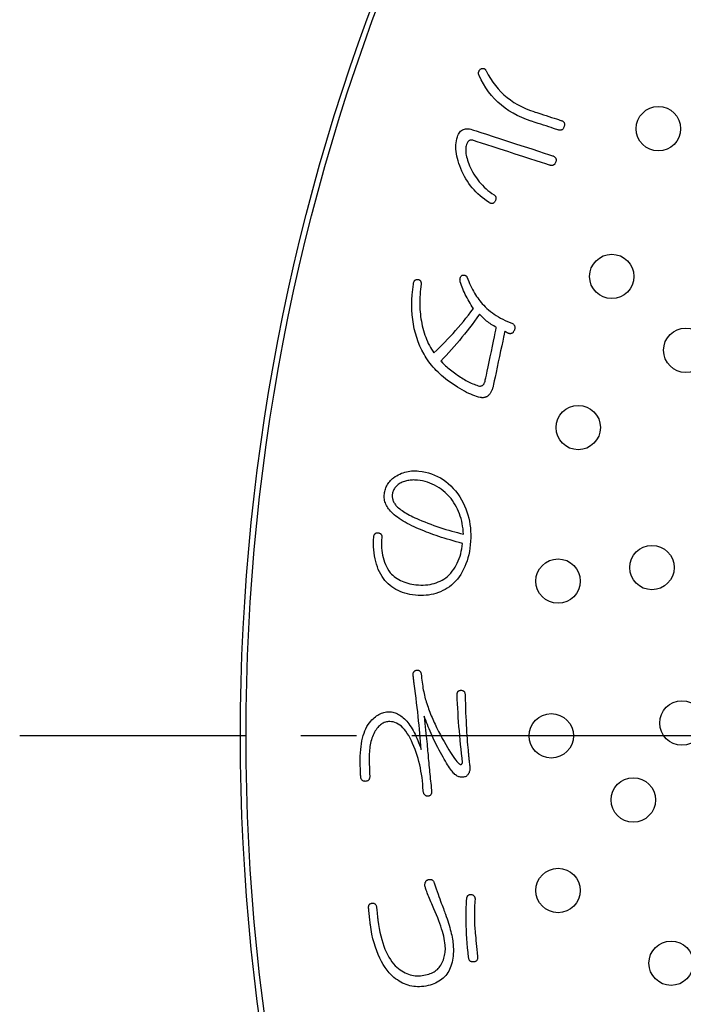
# Model space of a CAD drawing. Units: inches. Extents: x -10 to 430, y -10 to 604.
# Drawn here: x 219 to 231, y 450 to 468 of the extents above; entities that cross this region are included whole.
import ezdxf

# ---------------------------------------------------------------- set-up
doc = ezdxf.new("R2010")
doc.units = ezdxf.units.IN
doc.linetypes.add('DASH_CENTER', pattern=[14, 11, -1, 1, -1])
doc.layers.add('PV', color=7, linetype='Continuous')

msp = doc.modelspace()

# ---------------------------------------------------------------- linework, layer by layer
at = {"layer": 'PV', "color": 7, "linetype": 'Continuous'}
for p, q in [((225.562, 459.733), (225.59, 459.752)), ((225.59, 459.752), (225.618, 459.769)), ((225.618, 459.769), (225.646, 459.785)), ((225.646, 459.785), (225.675, 459.799)), ((225.675, 459.799), (225.704, 459.812)), ((225.704, 459.812), (225.734, 459.823)), ((225.734, 459.823), (225.764, 459.833)), ((225.764, 459.833), (225.794, 459.841)), ((225.794, 459.841), (225.825, 459.848)), ((225.825, 459.848), (225.856, 459.853)), ((225.856, 459.853), (225.887, 459.856)), ((225.887, 459.856), (225.919, 459.858)), ((225.919, 459.858), (225.952, 459.858)), ((225.952, 459.858), (225.985, 459.857)), ((225.985, 459.857), (226.018, 459.854)), ((226.018, 459.854), (226.078, 459.846)), ((226.078, 459.846), (226.136, 459.835)), ((226.136, 459.835), (226.193, 459.821)), ((226.193, 459.821), (226.248, 459.803)), ((226.248, 459.803), (226.302, 459.781)), ((226.302, 459.781), (226.355, 459.757)), ((226.355, 459.757), (226.405, 459.729)), ((225.422, 459.549), (225.431, 459.569)), ((225.431, 459.569), (225.441, 459.589)), ((225.441, 459.589), (225.452, 459.609)), ((225.452, 459.609), (225.464, 459.628)), ((225.464, 459.628), (225.478, 459.646)), ((225.478, 459.646), (225.492, 459.664)), ((225.492, 459.664), (225.508, 459.682)), ((225.508, 459.682), (225.525, 459.7)), ((225.525, 459.7), (225.543, 459.717)), ((225.543, 459.717), (225.562, 459.733)), ((225.595, 459.563), (225.585, 459.549)), ((225.607, 459.575), (225.595, 459.563)), ((225.619, 459.588), (225.607, 459.575)), ((225.632, 459.599), (225.619, 459.588)), ((225.647, 459.611), (225.632, 459.599)), ((225.662, 459.622), (225.647, 459.611)), ((225.678, 459.632), (225.662, 459.622)), ((225.697, 459.641), (225.678, 459.632)), ((225.717, 459.65), (225.697, 459.641)), ((225.736, 459.658), (225.717, 459.65)), ((225.756, 459.665), (225.736, 459.658)), ((225.777, 459.671), (225.756, 459.665)), ((225.797, 459.676), (225.777, 459.671)), ((225.818, 459.681), (225.797, 459.676)), ((225.839, 459.685), (225.818, 459.681)), ((225.86, 459.688), (225.839, 459.685)), ((225.881, 459.69), (225.86, 459.688)), ((225.903, 459.691), (225.881, 459.69)), ((225.924, 459.692), (225.903, 459.691)), ((225.946, 459.691), (225.924, 459.692)), ((225.969, 459.69), (225.946, 459.691)), ((225.991, 459.688), (225.969, 459.69)), ((226.038, 459.682), (225.991, 459.688)), ((226.085, 459.674), (226.038, 459.682)), ((226.13, 459.663), (226.085, 459.674)), ((226.174, 459.65), (226.13, 459.663)), ((226.218, 459.635), (226.174, 459.65)), ((226.26, 459.617), (226.218, 459.635)), ((226.301, 459.597), (226.26, 459.617)), ((226.342, 459.575), (226.301, 459.597)), ((226.381, 459.551), (226.342, 459.575)), ((226.405, 459.729), (226.454, 459.698)), ((226.454, 459.698), (226.502, 459.664)), ((226.502, 459.664), (226.548, 459.626)), ((226.548, 459.626), (226.593, 459.586)), ((226.593, 459.586), (226.636, 459.541)), ((225.394, 459.418), (225.396, 459.443)), ((225.394, 459.394), (225.394, 459.418)), ((225.395, 459.37), (225.394, 459.394)), ((225.396, 459.443), (225.399, 459.465)), ((225.399, 459.465), (225.403, 459.487)), ((225.403, 459.487), (225.408, 459.508)), ((225.408, 459.508), (225.415, 459.529)), ((225.415, 459.529), (225.422, 459.549)), ((225.539, 459.428), (225.538, 459.414)), ((225.538, 459.414), (225.538, 459.399)), ((225.538, 459.399), (225.538, 459.385)), ((225.538, 459.385), (225.54, 459.371)), ((225.541, 459.445), (225.539, 459.428)), ((225.544, 459.461), (225.541, 459.445)), ((225.549, 459.477), (225.544, 459.461)), ((225.554, 459.492), (225.549, 459.477)), ((225.56, 459.507), (225.554, 459.492)), ((225.568, 459.522), (225.56, 459.507)), ((225.576, 459.536), (225.568, 459.522)), ((225.585, 459.549), (225.576, 459.536)), ((226.42, 459.524), (226.381, 459.551)), ((226.457, 459.495), (226.42, 459.524)), ((226.494, 459.464), (226.457, 459.495)), ((226.53, 459.43), (226.494, 459.464)), ((226.564, 459.394), (226.53, 459.43)), ((226.598, 459.356), (226.564, 459.394)), ((226.636, 459.541), (226.677, 459.494)), ((226.677, 459.494), (226.717, 459.443)), ((226.717, 459.443), (226.755, 459.389)), ((226.755, 459.389), (226.786, 459.337)), ((225.397, 459.346), (225.395, 459.37)), ((225.401, 459.323), (225.397, 459.346)), ((225.407, 459.3), (225.401, 459.323)), ((225.414, 459.278), (225.407, 459.3)), ((225.423, 459.256), (225.414, 459.278)), ((225.433, 459.234), (225.423, 459.256)), ((225.444, 459.212), (225.433, 459.234)), ((225.457, 459.192), (225.444, 459.212)), ((225.54, 459.371), (225.542, 459.357)), ((225.542, 459.357), (225.546, 459.343)), ((225.546, 459.343), (225.55, 459.329)), ((225.55, 459.329), (225.555, 459.315)), ((225.555, 459.315), (225.561, 459.301)), ((225.561, 459.301), (225.568, 459.288)), ((225.568, 459.288), (225.576, 459.274)), ((225.576, 459.274), (225.585, 459.261)), ((225.585, 459.261), (225.595, 459.247)), ((225.595, 459.247), (225.605, 459.234)), ((225.605, 459.234), (225.617, 459.221)), ((225.617, 459.221), (225.634, 459.205)), ((225.634, 459.205), (225.652, 459.188)), ((226.625, 459.32), (226.598, 459.356)), ((226.65, 459.282), (226.625, 459.32)), ((226.673, 459.244), (226.65, 459.282)), ((226.695, 459.205), (226.673, 459.244)), ((226.715, 459.165), (226.695, 459.205)), ((226.786, 459.337), (226.814, 459.283)), ((226.814, 459.283), (226.839, 459.229)), ((226.839, 459.229), (226.862, 459.174)), ((225.471, 459.171), (225.457, 459.192)), ((225.487, 459.151), (225.471, 459.171)), ((225.505, 459.131), (225.487, 459.151)), ((225.524, 459.111), (225.505, 459.131)), ((225.549, 459.088), (225.524, 459.111)), ((225.575, 459.064), (225.549, 459.088)), ((225.603, 459.041), (225.575, 459.064)), ((225.633, 459.019), (225.603, 459.041)), ((225.652, 459.188), (225.672, 459.172)), ((225.672, 459.172), (225.693, 459.156)), ((225.693, 459.156), (225.716, 459.14)), ((225.716, 459.14), (225.74, 459.124)), ((225.74, 459.124), (225.765, 459.108)), ((225.765, 459.108), (225.791, 459.092)), ((225.791, 459.092), (225.819, 459.076)), ((225.819, 459.076), (225.849, 459.06)), ((225.849, 459.06), (225.879, 459.044)), ((225.879, 459.044), (225.911, 459.028)), ((225.911, 459.028), (225.945, 459.012)), ((226.733, 459.124), (226.715, 459.165)), ((226.749, 459.082), (226.733, 459.124)), ((226.764, 459.04), (226.749, 459.082)), ((226.777, 458.996), (226.764, 459.04)), ((226.862, 459.174), (226.882, 459.119)), ((226.882, 459.119), (226.9, 459.062)), ((226.9, 459.062), (226.915, 459.006)), ((225.665, 458.996), (225.633, 459.019)), ((225.699, 458.974), (225.665, 458.996)), ((225.734, 458.952), (225.699, 458.974)), ((225.771, 458.93), (225.734, 458.952)), ((225.809, 458.908), (225.771, 458.93)), ((225.85, 458.887), (225.809, 458.908)), ((225.892, 458.866), (225.85, 458.887)), ((225.935, 458.845), (225.892, 458.866)), ((225.945, 459.012), (225.98, 458.996)), ((225.98, 458.996), (226.016, 458.98)), ((226.016, 458.98), (226.071, 458.957)), ((226.071, 458.957), (226.126, 458.936)), ((226.126, 458.936), (226.181, 458.914)), ((226.181, 458.914), (226.236, 458.894)), ((226.236, 458.894), (226.29, 458.874)), ((226.29, 458.874), (226.344, 458.855)), ((226.344, 458.855), (226.398, 458.837)), ((226.789, 458.952), (226.777, 458.996)), ((226.798, 458.907), (226.789, 458.952)), ((226.806, 458.861), (226.798, 458.907)), ((226.813, 458.814), (226.806, 458.861)), ((226.915, 459.006), (226.928, 458.948)), ((226.928, 458.948), (226.938, 458.89)), ((226.938, 458.89), (226.945, 458.831)), ((225.206, 458.668), (225.207, 458.678)), ((225.207, 458.678), (225.209, 458.687)), ((225.209, 458.687), (225.212, 458.696)), ((225.212, 458.696), (225.215, 458.704)), ((225.215, 458.704), (225.219, 458.711)), ((225.219, 458.711), (225.223, 458.717)), ((225.223, 458.717), (225.228, 458.722)), ((225.228, 458.722), (225.233, 458.727)), ((225.233, 458.727), (225.239, 458.731)), ((225.239, 458.731), (225.245, 458.734)), ((225.245, 458.734), (225.252, 458.737)), ((225.252, 458.737), (225.26, 458.738)), ((225.26, 458.738), (225.268, 458.739)), ((225.268, 458.739), (225.276, 458.739)), ((225.276, 458.739), (225.286, 458.739)), ((225.286, 458.739), (225.295, 458.737)), ((225.295, 458.737), (225.303, 458.735)), ((225.303, 458.735), (225.311, 458.733)), ((225.311, 458.733), (225.318, 458.73)), ((225.318, 458.73), (225.325, 458.726)), ((225.325, 458.726), (225.33, 458.721)), ((225.33, 458.721), (225.335, 458.716)), ((225.335, 458.716), (225.339, 458.711)), ((225.339, 458.711), (225.343, 458.704)), ((225.343, 458.704), (225.345, 458.697)), ((225.345, 458.697), (225.348, 458.69)), ((225.348, 458.69), (225.349, 458.681)), ((225.349, 458.681), (225.35, 458.673)), ((225.35, 458.673), (225.349, 458.663)), ((225.981, 458.825), (225.935, 458.845)), ((226.028, 458.805), (225.981, 458.825)), ((226.077, 458.785), (226.028, 458.805)), ((226.116, 458.769), (226.077, 458.785)), ((226.156, 458.753), (226.116, 458.769)), ((226.197, 458.737), (226.156, 458.753)), ((226.24, 458.721), (226.197, 458.737)), ((226.285, 458.706), (226.24, 458.721)), ((226.33, 458.69), (226.285, 458.706)), ((226.377, 458.674), (226.33, 458.69)), ((226.426, 458.658), (226.377, 458.674)), ((226.398, 458.837), (226.452, 458.819)), ((226.452, 458.819), (226.505, 458.802)), ((226.505, 458.802), (226.558, 458.786)), ((226.558, 458.786), (226.611, 458.771)), ((226.611, 458.771), (226.664, 458.756)), ((226.664, 458.756), (226.716, 458.743)), ((226.716, 458.743), (226.768, 458.729)), ((226.768, 458.729), (226.82, 458.717)), ((226.817, 458.766), (226.813, 458.814)), ((226.82, 458.717), (226.817, 458.766)), ((226.945, 458.831), (226.95, 458.771)), ((226.95, 458.771), (226.953, 458.711)), ((226.953, 458.711), (226.953, 458.649)), ((225.202, 458.547), (225.203, 458.607)), ((225.203, 458.489), (225.202, 458.547)), ((225.203, 458.607), (225.206, 458.668)), ((225.343, 458.558), (225.342, 458.511)), ((225.342, 458.511), (225.344, 458.466)), ((225.345, 458.605), (225.343, 458.558)), ((225.349, 458.653), (225.345, 458.605)), ((225.349, 458.663), (225.349, 458.653)), ((226.475, 458.643), (226.426, 458.658)), ((226.526, 458.627), (226.475, 458.643)), ((226.579, 458.612), (226.526, 458.627)), ((226.633, 458.596), (226.579, 458.612)), ((226.688, 458.58), (226.633, 458.596)), ((226.745, 458.565), (226.688, 458.58)), ((226.803, 458.549), (226.745, 458.565)), ((226.791, 458.452), (226.798, 458.5)), ((226.798, 458.5), (226.803, 458.549)), ((226.944, 458.525), (226.937, 458.463)), ((226.95, 458.588), (226.944, 458.525)), ((226.953, 458.649), (226.95, 458.588)), ((225.206, 458.433), (225.203, 458.489)), ((225.212, 458.378), (225.206, 458.433)), ((225.219, 458.325), (225.212, 458.378)), ((225.228, 458.273), (225.219, 458.325)), ((225.344, 458.466), (225.348, 458.421)), ((225.348, 458.421), (225.354, 458.377)), ((225.354, 458.377), (225.363, 458.334)), ((225.363, 458.334), (225.373, 458.292)), ((226.745, 458.274), (226.759, 458.317)), ((226.759, 458.317), (226.771, 458.361)), ((226.771, 458.361), (226.782, 458.406)), ((226.782, 458.406), (226.791, 458.452)), ((226.915, 458.345), (226.901, 458.289)), ((226.927, 458.403), (226.915, 458.345)), ((226.937, 458.463), (226.927, 458.403)), ((225.24, 458.223), (225.228, 458.273)), ((225.254, 458.174), (225.24, 458.223)), ((225.27, 458.127), (225.254, 458.174)), ((225.373, 458.292), (225.385, 458.251)), ((225.385, 458.251), (225.399, 458.21)), ((225.399, 458.21), (225.415, 458.171)), ((225.415, 458.171), (225.433, 458.132)), ((226.669, 458.118), (226.69, 458.155)), ((226.69, 458.155), (226.71, 458.193)), ((226.71, 458.193), (226.728, 458.233)), ((226.728, 458.233), (226.745, 458.274)), ((226.866, 458.182), (226.846, 458.131)), ((226.885, 458.234), (226.866, 458.182)), ((226.901, 458.289), (226.885, 458.234)), ((225.287, 458.081), (225.27, 458.127)), ((225.307, 458.037), (225.287, 458.081)), ((225.33, 457.995), (225.307, 458.037)), ((225.354, 457.954), (225.33, 457.995)), ((225.433, 458.132), (225.453, 458.094)), ((225.453, 458.094), (225.475, 458.057)), ((225.475, 458.057), (225.5, 458.021)), ((225.5, 458.021), (225.523, 457.996)), ((225.523, 457.996), (225.547, 457.974)), ((225.547, 457.974), (225.573, 457.952)), ((226.532, 457.952), (226.563, 457.983)), ((226.563, 457.983), (226.592, 458.014)), ((226.592, 458.014), (226.62, 458.047)), ((226.62, 458.047), (226.645, 458.082)), ((226.645, 458.082), (226.669, 458.118)), ((226.772, 457.991), (226.743, 457.948)), ((226.799, 458.036), (226.772, 457.991)), ((226.823, 458.082), (226.799, 458.036)), ((226.846, 458.131), (226.823, 458.082)), ((225.38, 457.914), (225.354, 457.954)), ((225.407, 457.881), (225.38, 457.914)), ((225.436, 457.849), (225.407, 457.881)), ((225.466, 457.819), (225.436, 457.849)), ((225.498, 457.791), (225.466, 457.819)), ((225.532, 457.766), (225.498, 457.791)), ((225.573, 457.952), (225.599, 457.932)), ((225.599, 457.932), (225.627, 457.914)), ((225.627, 457.914), (225.656, 457.896)), ((225.656, 457.896), (225.686, 457.88)), ((225.686, 457.88), (225.717, 457.866)), ((225.717, 457.866), (225.749, 457.853)), ((225.749, 457.853), (225.782, 457.841)), ((225.782, 457.841), (225.816, 457.831)), ((225.816, 457.831), (225.852, 457.822)), ((225.852, 457.822), (225.888, 457.814)), ((225.888, 457.814), (225.926, 457.808)), ((225.926, 457.808), (225.965, 457.803)), ((225.965, 457.803), (226.01, 457.799)), ((226.01, 457.799), (226.053, 457.797)), ((226.053, 457.797), (226.096, 457.797)), ((226.096, 457.797), (226.138, 457.799)), ((226.138, 457.799), (226.179, 457.803)), ((226.179, 457.803), (226.219, 457.81)), ((226.219, 457.81), (226.257, 457.818)), ((226.257, 457.818), (226.295, 457.827)), ((226.295, 457.827), (226.332, 457.839)), ((226.332, 457.839), (226.368, 457.853)), ((226.368, 457.853), (226.403, 457.869)), ((226.403, 457.869), (226.437, 457.887)), ((226.437, 457.887), (226.469, 457.907)), ((226.469, 457.907), (226.501, 457.928)), ((226.501, 457.928), (226.532, 457.952)), ((226.605, 457.795), (226.568, 457.767)), ((226.643, 457.831), (226.605, 457.795)), ((226.678, 457.868), (226.643, 457.831)), ((226.712, 457.907), (226.678, 457.868)), ((226.743, 457.948), (226.712, 457.907)), ((225.567, 457.742), (225.532, 457.766)), ((225.604, 457.72), (225.567, 457.742)), ((225.642, 457.7), (225.604, 457.72)), ((225.682, 457.682), (225.642, 457.7)), ((225.723, 457.666), (225.682, 457.682)), ((225.766, 457.652), (225.723, 457.666)), ((225.811, 457.64), (225.766, 457.652)), ((225.857, 457.63), (225.811, 457.64)), ((225.905, 457.621), (225.857, 457.63)), ((225.954, 457.615), (225.905, 457.621)), ((226.004, 457.611), (225.954, 457.615)), ((226.052, 457.609), (226.004, 457.611)), ((226.1, 457.61), (226.052, 457.609)), ((226.147, 457.613), (226.1, 457.61)), ((226.193, 457.618), (226.147, 457.613)), ((226.238, 457.625), (226.193, 457.618)), ((226.283, 457.635), (226.238, 457.625)), ((226.326, 457.647), (226.283, 457.635)), ((226.369, 457.661), (226.326, 457.647)), ((226.41, 457.678), (226.369, 457.661)), ((226.451, 457.697), (226.41, 457.678)), ((226.491, 457.718), (226.451, 457.697)), ((226.53, 457.741), (226.491, 457.718)), ((226.568, 457.767), (226.53, 457.741)), ((226.878, 452.1), (226.882, 452.154)), ((226.882, 452.154), (226.884, 452.163)), ((226.884, 452.163), (226.886, 452.171)), ((226.886, 452.171), (226.889, 452.179)), ((226.889, 452.179), (226.893, 452.186)), ((226.893, 452.186), (226.896, 452.193)), ((226.896, 452.193), (226.901, 452.199)), ((226.901, 452.199), (226.906, 452.204)), ((226.906, 452.204), (226.911, 452.208)), ((226.911, 452.208), (226.918, 452.212)), ((226.918, 452.212), (226.924, 452.216)), ((226.924, 452.216), (226.931, 452.218)), ((226.931, 452.218), (226.939, 452.22)), ((226.939, 452.22), (226.947, 452.221)), ((226.947, 452.221), (226.956, 452.222)), ((226.956, 452.222), (226.965, 452.222)), ((226.965, 452.222), (226.974, 452.219)), ((226.974, 452.219), (226.982, 452.215)), ((226.982, 452.215), (226.989, 452.211)), ((226.989, 452.211), (226.996, 452.207)), ((226.996, 452.207), (227.002, 452.202)), ((227.002, 452.202), (227.008, 452.196)), ((227.008, 452.196), (227.012, 452.191)), ((227.012, 452.191), (227.017, 452.185)), ((227.017, 452.185), (227.02, 452.178)), ((227.02, 452.178), (227.023, 452.171)), ((227.023, 452.171), (227.026, 452.163)), ((227.026, 452.163), (227.028, 452.156)), ((227.028, 452.105), (227.026, 452.08)), ((227.028, 452.156), (227.029, 452.147)), ((227.03, 452.13), (227.028, 452.105)), ((227.029, 452.147), (227.03, 452.139)), ((227.03, 452.139), (227.03, 452.13)), ((226.869, 451.925), (226.871, 451.986)), ((226.871, 451.986), (226.874, 452.044)), ((226.874, 452.044), (226.878, 452.1)), ((227.019, 451.951), (227.018, 451.923)), ((227.02, 451.977), (227.019, 451.951)), ((227.021, 452.004), (227.02, 451.977)), ((227.022, 452.03), (227.021, 452.004)), ((227.024, 452.055), (227.022, 452.03)), ((227.026, 452.08), (227.024, 452.055)), ((226.868, 451.861), (226.869, 451.925)), ((226.868, 451.795), (226.868, 451.861)), ((226.869, 451.726), (226.868, 451.795)), ((227.018, 451.923), (227.017, 451.896)), ((227.017, 451.896), (227.017, 451.868)), ((227.017, 451.868), (227.017, 451.839)), ((227.017, 451.839), (227.017, 451.81)), ((227.017, 451.81), (227.017, 451.781)), ((227.017, 451.781), (227.018, 451.751)), ((227.018, 451.751), (227.018, 451.721)), ((226.871, 451.654), (226.869, 451.726)), ((226.874, 451.581), (226.871, 451.654)), ((226.878, 451.504), (226.874, 451.581)), ((227.018, 451.721), (227.019, 451.702)), ((227.019, 451.702), (227.02, 451.68)), ((227.02, 451.68), (227.022, 451.655)), ((227.022, 451.655), (227.024, 451.627)), ((227.024, 451.627), (227.026, 451.595)), ((227.026, 451.595), (227.029, 451.56)), ((226.883, 451.425), (226.878, 451.504)), ((226.889, 451.344), (226.883, 451.425)), ((227.029, 451.56), (227.033, 451.522)), ((227.033, 451.522), (227.036, 451.481)), ((227.036, 451.481), (227.041, 451.436)), ((227.041, 451.436), (227.045, 451.388)), ((226.896, 451.26), (226.889, 451.344)), ((226.904, 451.173), (226.896, 451.26)), ((227.045, 451.388), (227.05, 451.337)), ((227.05, 451.337), (227.056, 451.283)), ((227.056, 451.283), (227.061, 451.225)), ((227.061, 451.225), (227.068, 451.165)), ((226.913, 451.084), (226.904, 451.173)), ((226.915, 451.073), (226.913, 451.084)), ((226.917, 451.062), (226.915, 451.073)), ((226.92, 451.053), (226.917, 451.062)), ((226.924, 451.044), (226.92, 451.053)), ((226.928, 451.036), (226.924, 451.044)), ((227.068, 451.043), (227.064, 451.036)), ((227.068, 451.165), (227.074, 451.101)), ((227.071, 451.051), (227.068, 451.043)), ((227.073, 451.059), (227.071, 451.051)), ((227.075, 451.069), (227.073, 451.059)), ((227.074, 451.101), (227.075, 451.089)), ((227.075, 451.089), (227.075, 451.079)), ((227.075, 451.079), (227.075, 451.069)), ((226.932, 451.029), (226.928, 451.036)), ((226.938, 451.023), (226.932, 451.029)), ((226.944, 451.017), (226.938, 451.023)), ((226.95, 451.013), (226.944, 451.017)), ((226.958, 451.009), (226.95, 451.013)), ((226.966, 451.006), (226.958, 451.009)), ((226.974, 451.005), (226.966, 451.006)), ((226.983, 451.004), (226.974, 451.005)), ((226.993, 451.003), (226.983, 451.004)), ((227.003, 451.004), (226.993, 451.003)), ((227.014, 451.006), (227.003, 451.004)), ((227.023, 451.008), (227.014, 451.006)), ((227.032, 451.011), (227.023, 451.008)), ((227.04, 451.014), (227.032, 451.011)), ((227.047, 451.019), (227.04, 451.014)), ((227.053, 451.024), (227.047, 451.019)), ((227.059, 451.029), (227.053, 451.024)), ((227.064, 451.036), (227.059, 451.029))]:
    msp.add_line(p, q, dxfattribs=at)
at = {"layer": 'PV', "color": 2, "linetype": 'DASH_CENTER'}
msp.add_line((306.892, 455.08), (218.826, 455.08), dxfattribs=at)
at = {"layer": 'PV', "color": 7, "linetype": 'Continuous'}
for points in [[(228.042, 466.161), (227.955, 466.191), (227.871, 466.226), (227.791, 466.263), (227.714, 466.304), (227.641, 466.349), (227.571, 466.397), (227.505, 466.448), (227.442, 466.504), (227.383, 466.562), (227.327, 466.624), (227.275, 466.69), (227.226, 466.759), (227.181, 466.831), (227.139, 466.907), (227.101, 466.987), (227.097, 466.995), (227.095, 467.003), (227.093, 467.011), (227.092, 467.019), (227.091, 467.026), (227.092, 467.034), (227.093, 467.042), (227.095, 467.05), (227.097, 467.057), (227.101, 467.065), (227.105, 467.073), (227.11, 467.08), (227.115, 467.088), (227.121, 467.095), (227.128, 467.102), (227.137, 467.106), (227.146, 467.109), (227.154, 467.111), (227.162, 467.112), (227.17, 467.112), (227.177, 467.111), (227.184, 467.11), (227.191, 467.108), (227.197, 467.105), (227.204, 467.101), (227.21, 467.096), (227.216, 467.091), (227.221, 467.084), (227.226, 467.077), (227.231, 467.069), (227.268, 466.998), (227.308, 466.93), (227.351, 466.865), (227.397, 466.804), (227.445, 466.745), (227.497, 466.69), (227.551, 466.638), (227.608, 466.589), (227.668, 466.543), (227.731, 466.5), (227.797, 466.46), (227.865, 466.424), (227.937, 466.39), (228.011, 466.36), (228.089, 466.333)], [(228.089, 466.333), (228.095, 466.331), (228.113, 466.325), (228.14, 466.316), (228.176, 466.305), (228.217, 466.291), (228.263, 466.276), (228.312, 466.26), (228.361, 466.244), (228.41, 466.229), (228.456, 466.214), (228.497, 466.2), (228.533, 466.189), (228.56, 466.18), (228.578, 466.174), (228.584, 466.172)], [(228.529, 466.003), (228.523, 466.005), (228.506, 466.01), (228.479, 466.019), (228.444, 466.03), (228.403, 466.044), (228.358, 466.058), (228.31, 466.074), (228.261, 466.09), (228.214, 466.105), (228.168, 466.12), (228.128, 466.133), (228.093, 466.144), (228.066, 466.153), (228.048, 466.159), (228.042, 466.161)], [(228.584, 466.172), (228.594, 466.168), (228.603, 466.164), (228.611, 466.159), (228.618, 466.154), (228.624, 466.149), (228.629, 466.142), (228.633, 466.136), (228.637, 466.128), (228.639, 466.12), (228.641, 466.112), (228.641, 466.103), (228.641, 466.094), (228.639, 466.084), (228.637, 466.073), (228.634, 466.062)], [(227.003, 465.813), (226.99, 465.816), (226.979, 465.819), (226.967, 465.82), (226.957, 465.82), (226.947, 465.818), (226.937, 465.816), (226.928, 465.812), (226.919, 465.807), (226.911, 465.801), (226.904, 465.794), (226.897, 465.786), (226.891, 465.776), (226.885, 465.765), (226.88, 465.753), (226.875, 465.74), (226.869, 465.719), (226.865, 465.698), (226.862, 465.675), (226.861, 465.651), (226.861, 465.626), (226.863, 465.601), (226.866, 465.574), (226.871, 465.546), (226.878, 465.517), (226.885, 465.487), (226.895, 465.456), (226.905, 465.424), (226.918, 465.391), (226.932, 465.357), (226.947, 465.322), (226.965, 465.283), (226.985, 465.245), (227.006, 465.208), (227.029, 465.172), (227.053, 465.137), (227.079, 465.103), (227.106, 465.069), (227.134, 465.036), (227.164, 465.004), (227.195, 464.973), (227.228, 464.943), (227.262, 464.913), (227.298, 464.885), (227.335, 464.857), (227.373, 464.83), (227.38, 464.825), (227.386, 464.819), (227.391, 464.813), (227.396, 464.807), (227.4, 464.801), (227.402, 464.794), (227.405, 464.787), (227.406, 464.779), (227.407, 464.772), (227.406, 464.764), (227.406, 464.755), (227.404, 464.747), (227.401, 464.738), (227.398, 464.729), (227.394, 464.719), (227.388, 464.711), (227.382, 464.703), (227.376, 464.696), (227.37, 464.69), (227.363, 464.685), (227.356, 464.682), (227.349, 464.679), (227.341, 464.677), (227.334, 464.677), (227.326, 464.677), (227.317, 464.678), (227.309, 464.68), (227.3, 464.684), (227.291, 464.688), (227.282, 464.693), (227.239, 464.722), (227.197, 464.752), (227.157, 464.783), (227.119, 464.816), (227.081, 464.85), (227.046, 464.885), (227.012, 464.921), (226.979, 464.959), (226.948, 464.997), (226.919, 465.038), (226.891, 465.079), (226.864, 465.122), (226.839, 465.165), (226.816, 465.211), (226.794, 465.257), (226.773, 465.305), (226.754, 465.353), (226.738, 465.399), (226.724, 465.444), (226.711, 465.488), (226.702, 465.532), (226.694, 465.574), (226.688, 465.615), (226.685, 465.655), (226.684, 465.695), (226.685, 465.733), (226.688, 465.77), (226.694, 465.807), (226.702, 465.842), (226.712, 465.877), (226.721, 465.902), (226.731, 465.924), (226.743, 465.945), (226.756, 465.963), (226.77, 465.979), (226.785, 465.992), (226.802, 466.003), (226.82, 466.012), (226.839, 466.018), (226.86, 466.022), (226.881, 466.024), (226.904, 466.023), (226.928, 466.02), (226.954, 466.015), (226.981, 466.007)], [(226.981, 466.007), (226.999, 466.001), (227.051, 465.984), (227.131, 465.958), (227.234, 465.925), (227.355, 465.885), (227.489, 465.842), (227.631, 465.796), (227.775, 465.749), (227.917, 465.703), (228.051, 465.659), (228.172, 465.62), (228.275, 465.586), (228.355, 465.56), (228.407, 465.544), (228.426, 465.538)], [(228.634, 466.062), (228.63, 466.051), (228.626, 466.042), (228.621, 466.033), (228.616, 466.025), (228.61, 466.018), (228.604, 466.012), (228.597, 466.007), (228.59, 466.003), (228.583, 466), (228.575, 465.998), (228.567, 465.997), (228.558, 465.997), (228.549, 465.998), (228.539, 466), (228.529, 466.003)], [(228.371, 465.368), (228.353, 465.374), (228.304, 465.39), (228.228, 465.415), (228.131, 465.446), (228.016, 465.484), (227.889, 465.525), (227.755, 465.568), (227.618, 465.613), (227.484, 465.656), (227.357, 465.698), (227.243, 465.735), (227.145, 465.767), (227.069, 465.791), (227.02, 465.807), (227.003, 465.813)], [(228.426, 465.538), (228.436, 465.534), (228.446, 465.529), (228.455, 465.524), (228.463, 465.519), (228.47, 465.513), (228.476, 465.506), (228.481, 465.499), (228.485, 465.492), (228.488, 465.484), (228.489, 465.475), (228.49, 465.466), (228.49, 465.457), (228.489, 465.447), (228.487, 465.436), (228.484, 465.425), (228.48, 465.414), (228.475, 465.405), (228.47, 465.396), (228.465, 465.388), (228.459, 465.381), (228.452, 465.375), (228.445, 465.371), (228.438, 465.367), (228.43, 465.364), (228.421, 465.362), (228.412, 465.361), (228.403, 465.362), (228.392, 465.363), (228.382, 465.365), (228.371, 465.368)], [(227.354, 461.374), (227.351, 461.36), (227.347, 461.346), (227.343, 461.333), (227.339, 461.321), (227.334, 461.308), (227.329, 461.297), (227.323, 461.285), (227.317, 461.274), (227.311, 461.264), (227.304, 461.254), (227.297, 461.244), (227.29, 461.235), (227.282, 461.227), (227.273, 461.219), (227.265, 461.211), (227.257, 461.205), (227.249, 461.199), (227.241, 461.194), (227.232, 461.19), (227.223, 461.186), (227.214, 461.183), (227.205, 461.18), (227.195, 461.178), (227.185, 461.177), (227.175, 461.176), (227.165, 461.176), (227.154, 461.176), (227.143, 461.177), (227.132, 461.179), (227.12, 461.181), (227.089, 461.188), (227.057, 461.198), (227.024, 461.209), (226.989, 461.222), (226.953, 461.237), (226.916, 461.253), (226.878, 461.272), (226.839, 461.292), (226.799, 461.315), (226.757, 461.339), (226.715, 461.365), (226.671, 461.393), (226.626, 461.423), (226.58, 461.454), (226.533, 461.488), (226.496, 461.516), (226.461, 461.545), (226.427, 461.574), (226.394, 461.604), (226.363, 461.634), (226.332, 461.665), (226.303, 461.696), (226.275, 461.727), (226.248, 461.759), (226.222, 461.792), (226.197, 461.825), (226.173, 461.858), (226.151, 461.892), (226.13, 461.927), (226.11, 461.962), (226.071, 462.033), (226.037, 462.106), (226.006, 462.181), (225.978, 462.258), (225.955, 462.337), (225.935, 462.417), (225.918, 462.5), (225.906, 462.584), (225.897, 462.67), (225.891, 462.758), (225.889, 462.848), (225.891, 462.939), (225.897, 463.032), (225.906, 463.128), (225.919, 463.224), (225.92, 463.236), (225.922, 463.247), (225.925, 463.256), (225.928, 463.265), (225.932, 463.273), (225.937, 463.281), (225.941, 463.287), (225.947, 463.293), (225.953, 463.297), (225.96, 463.301), (225.967, 463.304), (225.974, 463.307), (225.983, 463.308), (225.991, 463.309), (226.001, 463.308), (226.009, 463.306), (226.016, 463.304), (226.023, 463.301), (226.029, 463.297), (226.034, 463.293), (226.039, 463.289), (226.044, 463.284), (226.047, 463.278), (226.05, 463.272), (226.053, 463.266), (226.055, 463.259), (226.056, 463.251), (226.057, 463.243), (226.057, 463.235), (226.057, 463.226), (226.051, 463.177), (226.045, 463.13), (226.041, 463.083), (226.038, 463.036), (226.035, 462.99), (226.034, 462.944), (226.033, 462.899), (226.033, 462.855), (226.035, 462.811), (226.037, 462.767), (226.04, 462.724), (226.044, 462.682), (226.049, 462.64), (226.055, 462.599), (226.062, 462.558), (226.07, 462.514), (226.079, 462.47), (226.089, 462.428), (226.1, 462.386), (226.113, 462.345), (226.126, 462.305), (226.14, 462.266), (226.155, 462.228), (226.171, 462.19), (226.188, 462.154), (226.207, 462.118), (226.226, 462.083), (226.246, 462.049), (226.267, 462.016), (226.289, 461.984), (226.339, 462.032), (226.389, 462.08), (226.439, 462.129), (226.488, 462.179), (226.536, 462.23), (226.585, 462.282), (226.633, 462.334), (226.68, 462.387), (226.727, 462.441), (226.774, 462.496), (226.82, 462.552), (226.866, 462.608), (226.911, 462.666), (226.956, 462.724), (227.001, 462.782), (226.98, 462.814), (226.96, 462.846), (226.94, 462.877), (226.921, 462.909), (226.903, 462.941), (226.886, 462.973), (226.869, 463.006), (226.853, 463.038), (226.838, 463.07), (226.824, 463.103), (226.811, 463.136), (226.798, 463.168), (226.786, 463.201), (226.774, 463.234), (226.764, 463.267), (226.762, 463.277), (226.76, 463.287), (226.759, 463.296), (226.758, 463.305), (226.759, 463.313), (226.759, 463.322), (226.761, 463.33), (226.763, 463.337), (226.766, 463.344), (226.77, 463.351), (226.774, 463.358), (226.779, 463.364), (226.785, 463.37), (226.791, 463.376), (226.798, 463.382), (226.804, 463.384), (226.811, 463.386), (226.817, 463.387), (226.823, 463.387), (226.83, 463.387), (226.835, 463.386), (226.841, 463.385), (226.847, 463.383), (226.853, 463.381), (226.858, 463.378), (226.863, 463.374), (226.869, 463.37), (226.874, 463.365), (226.879, 463.359), (226.883, 463.353), (226.899, 463.313), (226.916, 463.273), (226.932, 463.235), (226.949, 463.198), (226.967, 463.162), (226.984, 463.128), (227.002, 463.095), (227.02, 463.062), (227.039, 463.031), (227.058, 463.002), (227.077, 462.973), (227.097, 462.946), (227.117, 462.919), (227.137, 462.894), (227.158, 462.87), (227.185, 462.841), (227.214, 462.812), (227.244, 462.784), (227.275, 462.757), (227.308, 462.731), (227.342, 462.705), (227.377, 462.68), (227.413, 462.656), (227.451, 462.633), (227.49, 462.611), (227.531, 462.589), (227.573, 462.569), (227.616, 462.549), (227.66, 462.53), (227.706, 462.511), (227.714, 462.505), (227.722, 462.499), (227.728, 462.492), (227.733, 462.485), (227.738, 462.478), (227.742, 462.47), (227.744, 462.462), (227.746, 462.453), (227.747, 462.444), (227.747, 462.435), (227.747, 462.426), (227.745, 462.416), (227.742, 462.405), (227.739, 462.395), (227.734, 462.384)], [(227.416, 462.442), (227.392, 462.455), (227.368, 462.469), (227.346, 462.483), (227.323, 462.497), (227.301, 462.512), (227.28, 462.527), (227.259, 462.543), (227.238, 462.558), (227.218, 462.575), (227.198, 462.591), (227.179, 462.608), (227.161, 462.625), (227.143, 462.643), (227.125, 462.661), (227.108, 462.679), (227.064, 462.617), (227.019, 462.556), (226.975, 462.496), (226.93, 462.437), (226.885, 462.378), (226.839, 462.321), (226.793, 462.264), (226.747, 462.207), (226.7, 462.152), (226.653, 462.097), (226.606, 462.044), (226.559, 461.991), (226.511, 461.938), (226.462, 461.887), (226.414, 461.836), (226.429, 461.82), (226.446, 461.803), (226.463, 461.786), (226.481, 461.768), (226.5, 461.751), (226.52, 461.733), (226.541, 461.715), (226.563, 461.697), (226.586, 461.679), (226.609, 461.66), (226.634, 461.641), (226.66, 461.622), (226.686, 461.603), (226.714, 461.584), (226.742, 461.564), (226.767, 461.547), (226.791, 461.531), (226.816, 461.516), (226.84, 461.501), (226.865, 461.487), (226.889, 461.473), (226.913, 461.461), (226.938, 461.449), (226.962, 461.438), (226.987, 461.427), (227.011, 461.417), (227.035, 461.408), (227.06, 461.4), (227.084, 461.392), (227.108, 461.385), (227.119, 461.385), (227.129, 461.386), (227.139, 461.387), (227.148, 461.39), (227.156, 461.393), (227.164, 461.398), (227.172, 461.404), (227.178, 461.41), (227.185, 461.418), (227.191, 461.426), (227.196, 461.436), (227.201, 461.447), (227.205, 461.458), (227.209, 461.471), (227.212, 461.485)], [(227.212, 461.485), (227.215, 461.497), (227.222, 461.531), (227.234, 461.584), (227.248, 461.653), (227.265, 461.733), (227.284, 461.822), (227.304, 461.915), (227.324, 462.011), (227.344, 462.105), (227.363, 462.194), (227.38, 462.274), (227.395, 462.342), (227.406, 462.395), (227.413, 462.43), (227.416, 462.442)], [(227.566, 462.369), (227.563, 462.357), (227.555, 462.321), (227.544, 462.266), (227.529, 462.195), (227.511, 462.111), (227.491, 462.019), (227.47, 461.921), (227.449, 461.822), (227.429, 461.724), (227.409, 461.632), (227.391, 461.548), (227.376, 461.477), (227.364, 461.422), (227.357, 461.386), (227.354, 461.374)], [(227.632, 462.335), (227.631, 462.335), (227.629, 462.337), (227.625, 462.339), (227.62, 462.341), (227.615, 462.344), (227.609, 462.347), (227.602, 462.35), (227.596, 462.354), (227.589, 462.357), (227.583, 462.36), (227.577, 462.363), (227.573, 462.366), (227.569, 462.368), (227.566, 462.369), (227.566, 462.369)], [(227.734, 462.384), (227.73, 462.375), (227.725, 462.366), (227.719, 462.358), (227.714, 462.352), (227.708, 462.346), (227.702, 462.341), (227.695, 462.337), (227.688, 462.333), (227.681, 462.331), (227.674, 462.33), (227.666, 462.329), (227.658, 462.329), (227.65, 462.33), (227.641, 462.332), (227.632, 462.335)], [(225.914, 456.167), (225.914, 456.177), (225.913, 456.187), (225.914, 456.196), (225.915, 456.205), (225.917, 456.213), (225.92, 456.221), (225.924, 456.228), (225.928, 456.234), (225.933, 456.24), (225.939, 456.246), (225.945, 456.251), (225.952, 456.255), (225.96, 456.259), (225.968, 456.263), (225.977, 456.266), (225.987, 456.265), (225.995, 456.264), (226.004, 456.263), (226.011, 456.261), (226.018, 456.258), (226.025, 456.255), (226.031, 456.251), (226.036, 456.246), (226.041, 456.241), (226.045, 456.235), (226.049, 456.228), (226.052, 456.221), (226.055, 456.213), (226.057, 456.205), (226.058, 456.196), (226.062, 456.157), (226.066, 456.119), (226.071, 456.081), (226.075, 456.045), (226.08, 456.009), (226.086, 455.974), (226.091, 455.939), (226.097, 455.906), (226.104, 455.873), (226.11, 455.841), (226.117, 455.81), (226.125, 455.779), (226.132, 455.749), (226.14, 455.721), (226.148, 455.692), (226.159, 455.661), (226.17, 455.629), (226.182, 455.598), (226.193, 455.567), (226.205, 455.535), (226.217, 455.504), (226.23, 455.473), (226.242, 455.442), (226.255, 455.411), (226.268, 455.381), (226.281, 455.35), (226.295, 455.319), (226.309, 455.289), (226.323, 455.258), (226.337, 455.228), (226.372, 455.16), (226.407, 455.095), (226.439, 455.034), (226.471, 454.977), (226.502, 454.923), (226.531, 454.872), (226.559, 454.825), (226.586, 454.782), (226.612, 454.742), (226.637, 454.705), (226.66, 454.672), (226.682, 454.643), (226.703, 454.617), (226.723, 454.594), (226.742, 454.576), (226.747, 454.572), (226.753, 454.569), (226.758, 454.567), (226.764, 454.565), (226.769, 454.565), (226.773, 454.564), (226.778, 454.565), (226.782, 454.566), (226.786, 454.568), (226.79, 454.571), (226.793, 454.575), (226.796, 454.579), (226.799, 454.584), (226.802, 454.589), (226.805, 454.596), (226.795, 454.677), (226.786, 454.759), (226.778, 454.841), (226.769, 454.922), (226.761, 455.004), (226.754, 455.086), (226.747, 455.168), (226.74, 455.249), (226.734, 455.331), (226.728, 455.413), (226.723, 455.494), (226.718, 455.576), (226.713, 455.657), (226.709, 455.739), (226.705, 455.821), (226.706, 455.831), (226.707, 455.84), (226.708, 455.849), (226.711, 455.857), (226.713, 455.865), (226.717, 455.871), (226.721, 455.877), (226.726, 455.883), (226.731, 455.887), (226.737, 455.891), (226.744, 455.894), (226.752, 455.897), (226.759, 455.898), (226.768, 455.9), (226.777, 455.9), (226.787, 455.9), (226.795, 455.898), (226.803, 455.897), (226.811, 455.894), (226.817, 455.891), (226.823, 455.887), (226.829, 455.883), (226.834, 455.877), (226.838, 455.871), (226.841, 455.865), (226.844, 455.857), (226.846, 455.849), (226.848, 455.84), (226.849, 455.831), (226.849, 455.821), (226.852, 455.735), (226.855, 455.652), (226.857, 455.572), (226.86, 455.495), (226.863, 455.42), (226.867, 455.348), (226.87, 455.279), (226.874, 455.212), (226.877, 455.148), (226.881, 455.087), (226.885, 455.029), (226.89, 454.973), (226.894, 454.92), (226.899, 454.87), (226.903, 454.823), (226.905, 454.808), (226.906, 454.793), (226.907, 454.777), (226.909, 454.761), (226.91, 454.745), (226.912, 454.728), (226.914, 454.711), (226.915, 454.693), (226.917, 454.674), (226.919, 454.656), (226.921, 454.637), (226.923, 454.617), (226.926, 454.597), (226.928, 454.576), (226.93, 454.556)], [(226.93, 454.556), (226.933, 454.538), (226.935, 454.52), (226.936, 454.503), (226.936, 454.487), (226.935, 454.471), (226.933, 454.456), (226.93, 454.442), (226.926, 454.428), (226.921, 454.415), (226.914, 454.402), (226.907, 454.39), (226.899, 454.379), (226.889, 454.368), (226.879, 454.358), (226.867, 454.348), (226.853, 454.342), (226.839, 454.338), (226.824, 454.334), (226.81, 454.332), (226.796, 454.332), (226.781, 454.332), (226.767, 454.334), (226.752, 454.338), (226.738, 454.342), (226.724, 454.348), (226.709, 454.355), (226.695, 454.364), (226.68, 454.374), (226.666, 454.385), (226.652, 454.398), (226.64, 454.409), (226.628, 454.424), (226.615, 454.44), (226.601, 454.459), (226.586, 454.48), (226.57, 454.504), (226.553, 454.53), (226.535, 454.558), (226.516, 454.589), (226.496, 454.622), (226.475, 454.657), (226.453, 454.695), (226.43, 454.735), (226.407, 454.778), (226.382, 454.823), (226.359, 454.867), (226.338, 454.911), (226.317, 454.955), (226.296, 454.998), (226.276, 455.04), (226.257, 455.082), (226.238, 455.123), (226.22, 455.164), (226.203, 455.205), (226.186, 455.244), (226.17, 455.284), (226.155, 455.322), (226.14, 455.361), (226.126, 455.398), (226.112, 455.435), (226.119, 455.368), (226.126, 455.304), (226.132, 455.242), (226.138, 455.183), (226.144, 455.127), (226.15, 455.073), (226.155, 455.023), (226.16, 454.975), (226.164, 454.929), (226.168, 454.887), (226.172, 454.847), (226.175, 454.809), (226.179, 454.775), (226.182, 454.743), (226.184, 454.714), (226.188, 454.673), (226.191, 454.632), (226.195, 454.592), (226.199, 454.551), (226.203, 454.51), (226.207, 454.469), (226.211, 454.428), (226.215, 454.387), (226.22, 454.347), (226.224, 454.306), (226.229, 454.265), (226.233, 454.224), (226.238, 454.183), (226.242, 454.142), (226.247, 454.102), (226.248, 454.087), (226.248, 454.074), (226.247, 454.062), (226.246, 454.051), (226.243, 454.041), (226.24, 454.032), (226.236, 454.023), (226.231, 454.016), (226.226, 454.01), (226.219, 454.005), (226.212, 454), (226.204, 453.997), (226.195, 453.995), (226.186, 453.993), (226.175, 453.993), (226.166, 453.993), (226.157, 453.994), (226.149, 453.997), (226.141, 454), (226.134, 454.004), (226.128, 454.008), (226.122, 454.014), (226.116, 454.021), (226.112, 454.028), (226.107, 454.037), (226.104, 454.046), (226.1, 454.056), (226.098, 454.067), (226.096, 454.079), (226.094, 454.091), (226.091, 454.152), (226.087, 454.211), (226.081, 454.271), (226.074, 454.329), (226.065, 454.388), (226.055, 454.445), (226.044, 454.503), (226.032, 454.559), (226.018, 454.615), (226.002, 454.671), (225.986, 454.726), (225.968, 454.781), (225.948, 454.835), (225.928, 454.888), (225.905, 454.941), (225.882, 454.992), (225.859, 455.04), (225.834, 455.084), (225.809, 455.124), (225.784, 455.161), (225.757, 455.194), (225.731, 455.224), (225.703, 455.251), (225.675, 455.274), (225.646, 455.293), (225.616, 455.309), (225.586, 455.321), (225.555, 455.33), (225.524, 455.335), (225.492, 455.337), (225.472, 455.336), (225.452, 455.334), (225.433, 455.33), (225.414, 455.325), (225.395, 455.318), (225.377, 455.31), (225.359, 455.3), (225.342, 455.289), (225.325, 455.276), (225.308, 455.262), (225.292, 455.246), (225.276, 455.229), (225.261, 455.211), (225.246, 455.19), (225.231, 455.169), (225.217, 455.143), (225.204, 455.117), (225.192, 455.091), (225.181, 455.064), (225.171, 455.036), (225.162, 455.007), (225.154, 454.978), (225.147, 454.949), (225.141, 454.918), (225.135, 454.887), (225.131, 454.856), (225.128, 454.824), (225.125, 454.791), (225.124, 454.758), (225.123, 454.724), (225.123, 454.686), (225.124, 454.651), (225.124, 454.617), (225.124, 454.586), (225.124, 454.556), (225.125, 454.528), (225.125, 454.502), (225.126, 454.477), (225.127, 454.455), (225.127, 454.434), (225.128, 454.415), (225.129, 454.398), (225.13, 454.383), (225.131, 454.37), (225.132, 454.359), (225.132, 454.346), (225.131, 454.334), (225.129, 454.323), (225.127, 454.313), (225.123, 454.303), (225.119, 454.295), (225.115, 454.288), (225.109, 454.281), (225.103, 454.275), (225.096, 454.27), (225.089, 454.266), (225.081, 454.263), (225.072, 454.261), (225.062, 454.26), (225.051, 454.259), (225.042, 454.26), (225.033, 454.261), (225.025, 454.262), (225.018, 454.265), (225.01, 454.268), (225.004, 454.272), (224.998, 454.276), (224.993, 454.282), (224.988, 454.288), (224.984, 454.294), (224.98, 454.302), (224.977, 454.31), (224.974, 454.319), (224.972, 454.328), (224.97, 454.339), (224.969, 454.353), (224.968, 454.369), (224.967, 454.386), (224.966, 454.403), (224.966, 454.422), (224.965, 454.441), (224.964, 454.461), (224.963, 454.483), (224.963, 454.504), (224.962, 454.527), (224.962, 454.551), (224.962, 454.576), (224.962, 454.601), (224.962, 454.628), (224.961, 454.655), (224.962, 454.716), (224.965, 454.774), (224.969, 454.831), (224.975, 454.886), (224.982, 454.938), (224.992, 454.988), (225.003, 455.037), (225.015, 455.083), (225.029, 455.127), (225.045, 455.169), (225.063, 455.208), (225.082, 455.246), (225.103, 455.282), (225.126, 455.315), (225.15, 455.347), (225.171, 455.368), (225.192, 455.388), (225.213, 455.407), (225.234, 455.424), (225.255, 455.44), (225.277, 455.454), (225.299, 455.467), (225.321, 455.478), (225.343, 455.488), (225.366, 455.496), (225.389, 455.503), (225.412, 455.508), (225.436, 455.512), (225.459, 455.514), (225.483, 455.515), (225.505, 455.514), (225.526, 455.512), (225.547, 455.508), (225.569, 455.503), (225.59, 455.496), (225.611, 455.488), (225.632, 455.478), (225.653, 455.467), (225.674, 455.454), (225.695, 455.44), (225.715, 455.424), (225.736, 455.407), (225.757, 455.388), (225.777, 455.368), (225.798, 455.347), (225.818, 455.321), (225.838, 455.294), (225.857, 455.266), (225.876, 455.237), (225.895, 455.206), (225.913, 455.174), (225.93, 455.141), (225.948, 455.107), (225.965, 455.071), (225.981, 455.035), (225.998, 454.997), (226.013, 454.958), (226.029, 454.917), (226.044, 454.876), (226.058, 454.833), (226.053, 454.903), (226.048, 454.975), (226.042, 455.048), (226.035, 455.122), (226.028, 455.197), (226.021, 455.274), (226.013, 455.352), (226.005, 455.431), (225.996, 455.511), (225.986, 455.593), (225.976, 455.675), (225.966, 455.759), (225.955, 455.844), (225.944, 455.931), (225.932, 456.018)], [(225.932, 456.018), (225.932, 456.02), (225.931, 456.026), (225.93, 456.034), (225.929, 456.044), (225.928, 456.057), (225.926, 456.071), (225.924, 456.085), (225.922, 456.1), (225.921, 456.114), (225.919, 456.128), (225.918, 456.141), (225.916, 456.151), (225.915, 456.159), (225.915, 456.165), (225.914, 456.167)], [(225.279, 451.757), (225.29, 451.681), (225.303, 451.609), (225.317, 451.539), (225.332, 451.472), (225.349, 451.409), (225.367, 451.348), (225.386, 451.29), (225.407, 451.235), (225.429, 451.184), (225.453, 451.135), (225.478, 451.089), (225.504, 451.046), (225.532, 451.006), (225.561, 450.969), (225.591, 450.935), (225.621, 450.908), (225.65, 450.884), (225.68, 450.862), (225.71, 450.842), (225.74, 450.824), (225.77, 450.807), (225.8, 450.793), (225.83, 450.781), (225.86, 450.771), (225.891, 450.763), (225.921, 450.757), (225.952, 450.753), (225.983, 450.752), (226.013, 450.752), (226.044, 450.754), (226.077, 450.758), (226.108, 450.763), (226.139, 450.769), (226.167, 450.776), (226.195, 450.784), (226.221, 450.793), (226.246, 450.803), (226.27, 450.815), (226.292, 450.827), (226.313, 450.84), (226.332, 450.854), (226.351, 450.869), (226.367, 450.885), (226.383, 450.902), (226.397, 450.92), (226.412, 450.945), (226.426, 450.969), (226.439, 450.994), (226.45, 451.019), (226.46, 451.044), (226.469, 451.069), (226.476, 451.095), (226.482, 451.121), (226.487, 451.147), (226.491, 451.173), (226.494, 451.2), (226.495, 451.226), (226.495, 451.253), (226.494, 451.281), (226.492, 451.308), (226.488, 451.345), (226.481, 451.384), (226.474, 451.424), (226.465, 451.466), (226.454, 451.509), (226.442, 451.554), (226.428, 451.6), (226.413, 451.647), (226.396, 451.696), (226.378, 451.746), (226.358, 451.798), (226.337, 451.851), (226.314, 451.906), (226.29, 451.962), (226.264, 452.019), (226.249, 452.054), (226.234, 452.087), (226.221, 452.119), (226.208, 452.149), (226.196, 452.177), (226.185, 452.204), (226.175, 452.229), (226.166, 452.252), (226.158, 452.274), (226.15, 452.295), (226.144, 452.313), (226.138, 452.331), (226.134, 452.346), (226.13, 452.36), (226.127, 452.373), (226.126, 452.384), (226.126, 452.395), (226.126, 452.406), (226.128, 452.416), (226.13, 452.425), (226.132, 452.434), (226.136, 452.442), (226.14, 452.45), (226.144, 452.457), (226.15, 452.463), (226.156, 452.469), (226.163, 452.475), (226.17, 452.48), (226.178, 452.484), (226.187, 452.488), (226.198, 452.49), (226.208, 452.491), (226.217, 452.492), (226.226, 452.491), (226.235, 452.49), (226.243, 452.488), (226.25, 452.485), (226.257, 452.481), (226.264, 452.476), (226.27, 452.47), (226.275, 452.464), (226.281, 452.457), (226.285, 452.449), (226.289, 452.44), (226.293, 452.43), (226.312, 452.376), (226.33, 452.324), (226.347, 452.275), (226.363, 452.228), (226.379, 452.184), (226.394, 452.142), (226.409, 452.102), (226.422, 452.064), (226.435, 452.029), (226.447, 451.996), (226.459, 451.965), (226.469, 451.936), (226.479, 451.91), (226.488, 451.886), (226.497, 451.865), (226.512, 451.823), (226.526, 451.782), (226.539, 451.742), (226.552, 451.703), (226.563, 451.664), (226.574, 451.627), (226.584, 451.59), (226.593, 451.554), (226.602, 451.518), (226.609, 451.484), (226.616, 451.45), (226.622, 451.417), (226.627, 451.385), (226.632, 451.353), (226.635, 451.323), (226.638, 451.277), (226.64, 451.233), (226.639, 451.191), (226.638, 451.15), (226.635, 451.11), (226.63, 451.071), (226.624, 451.034), (226.616, 450.998), (226.607, 450.963), (226.596, 450.93), (226.584, 450.898), (226.57, 450.868), (226.555, 450.839), (226.539, 450.811), (226.52, 450.784)], [(225.112, 451.968), (225.111, 451.979), (225.111, 451.99), (225.112, 452), (225.113, 452.009), (225.115, 452.018), (225.118, 452.026), (225.121, 452.033), (225.125, 452.039), (225.13, 452.045), (225.136, 452.05), (225.142, 452.054), (225.149, 452.057), (225.157, 452.06), (225.165, 452.062), (225.174, 452.064), (225.184, 452.064), (225.192, 452.064), (225.201, 452.063), (225.208, 452.061), (225.215, 452.058), (225.222, 452.054), (225.228, 452.05), (225.233, 452.044), (225.238, 452.038), (225.242, 452.031), (225.246, 452.023), (225.249, 452.014), (225.252, 452.005), (225.254, 451.994), (225.255, 451.983)], [(225.143, 451.673), (225.143, 451.676), (225.142, 451.687), (225.14, 451.703), (225.138, 451.725), (225.135, 451.749), (225.132, 451.777), (225.129, 451.806), (225.126, 451.835), (225.123, 451.864), (225.12, 451.891), (225.118, 451.916), (225.116, 451.937), (225.114, 451.954), (225.113, 451.964), (225.112, 451.968)], [(225.255, 451.983), (225.256, 451.98), (225.256, 451.972), (225.258, 451.959), (225.26, 451.943), (225.262, 451.924), (225.264, 451.903), (225.266, 451.881), (225.268, 451.859), (225.271, 451.836), (225.273, 451.815), (225.275, 451.796), (225.277, 451.78), (225.278, 451.768), (225.279, 451.76), (225.279, 451.757)], [(226.52, 450.784), (226.501, 450.759), (226.479, 450.735), (226.457, 450.713), (226.432, 450.692), (226.406, 450.673), (226.379, 450.655), (226.35, 450.638), (226.32, 450.623), (226.288, 450.61), (226.255, 450.597), (226.22, 450.587), (226.183, 450.577), (226.145, 450.569), (226.106, 450.563), (226.065, 450.558), (226.029, 450.556), (225.994, 450.556), (225.959, 450.558), (225.924, 450.562), (225.89, 450.568), (225.856, 450.575), (225.823, 450.585), (225.79, 450.596), (225.757, 450.609), (225.725, 450.623), (225.693, 450.64), (225.661, 450.658), (225.63, 450.678), (225.599, 450.7), (225.568, 450.724), (225.526, 450.763), (225.485, 450.806), (225.446, 450.853), (225.41, 450.902), (225.375, 450.955), (225.343, 451.012), (225.313, 451.072), (225.284, 451.135), (225.258, 451.202), (225.234, 451.272), (225.212, 451.345), (225.191, 451.422), (225.173, 451.502), (225.157, 451.586), (225.143, 451.673)]]:
    msp.add_lwpolyline(points, dxfattribs=at)
for centre, radius in [((260.403, 455.08), 37.6), ((260.403, 455.08), 37.5), ((230.333, 466.025), 0.4), ((229.493, 463.362), 0.4), ((230.826, 462.03), 0.4), ((228.889, 460.637), 0.4), ((230.217, 458.113), 0.4), ((228.525, 457.869), 0.4), ((230.757, 455.311), 0.4), ((228.403, 455.08), 0.4), ((229.881, 453.924), 0.4), ((228.525, 452.291), 0.4), ((230.562, 450.98), 0.4)]:
    msp.add_circle(centre, radius, dxfattribs=at)

doc.saveas('drawing.dxf')
